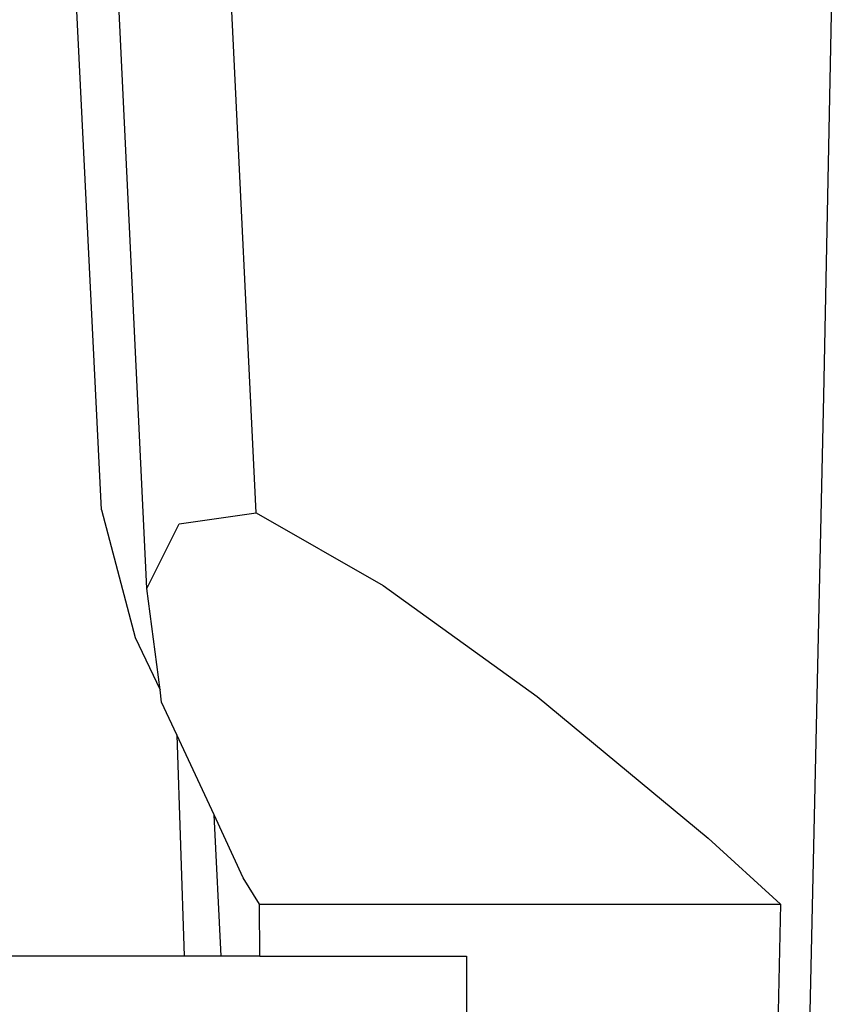
# Model space of a CAD drawing. Units: millimetres. Extents: x -384 to 3336, y -101 to 1313.
# Drawn here: x 2034 to 2045, y 1123 to 1136 of the extents above; entities that cross this region are included whole.
import ezdxf

# ---------------------------------------------------------------- set-up
doc = ezdxf.new("R2010")
doc.units = ezdxf.units.MM
doc.header["$LTSCALE"] = 45
doc.layers.add('VP-SIDE', color=50, linetype='Continuous', plot=False)

# ---------------------------------------------------------------- blocks, each defined once
blk = doc.blocks.new('RB1314_side')
at = {"color": 0}
for p, q in [((2789.827, 371.946), (2788.886, 391.08)), ((2790.449, 370.869), (2789.478, 391.08)), ((2791.947, 371.908), (2791.036, 390.871)), ((2799.731, 373.512), (2799.886, 381.292)), ((2799.466, 361.624), (2799.731, 373.512)), ((2789.827, 371.946), (2790.288, 370.196)), ((2790.891, 371.754), (2791.947, 371.908)), ((2791.947, 371.908), (2793.689, 370.911)), ((2790.449, 370.869), (2790.891, 371.754)), ((2790.63, 369.481), (2790.449, 370.869)), ((2793.689, 370.911), (2795.802, 369.389)), ((2790.288, 370.196), (2790.63, 369.481)), ((2790.652, 369.312), (2790.63, 369.481)), ((2795.802, 369.389), (2798.143, 367.444)), ((2790.862, 368.861), (2790.652, 369.312)), ((2790.862, 368.861), (2790.963, 365.826)), ((2791.372, 367.764), (2790.862, 368.861)), ((2791.467, 365.826), (2791.372, 367.764)), ((2791.772, 366.904), (2791.372, 367.764)), ((2798.143, 367.444), (2799.136, 366.54)), ((2791.992, 366.54), (2791.772, 366.904)), ((2792, 365.826), (2791.992, 366.54)), ((2791.992, 366.54), (2799.136, 366.54)), ((2799.136, 366.54), (2799.023, 361.187)), ((2790.963, 365.826), (2787.26, 365.826)), ((2791.467, 365.826), (2790.963, 365.826)), ((2792, 365.826), (2791.467, 365.826)), ((2792, 365.826), (2794.833, 365.826)), ((2794.833, 365.826), (2794.833, 364.076))]:
    blk.add_line(p, q, dxfattribs=at)

msp = doc.modelspace()

# ---------------------------------------------------------------- block references
at = {"layer": 'VP-SIDE', "color": 0}
msp.add_blockref('RB1314_side', (-754.628, 757.495), dxfattribs=at)

doc.saveas('drawing.dxf')
